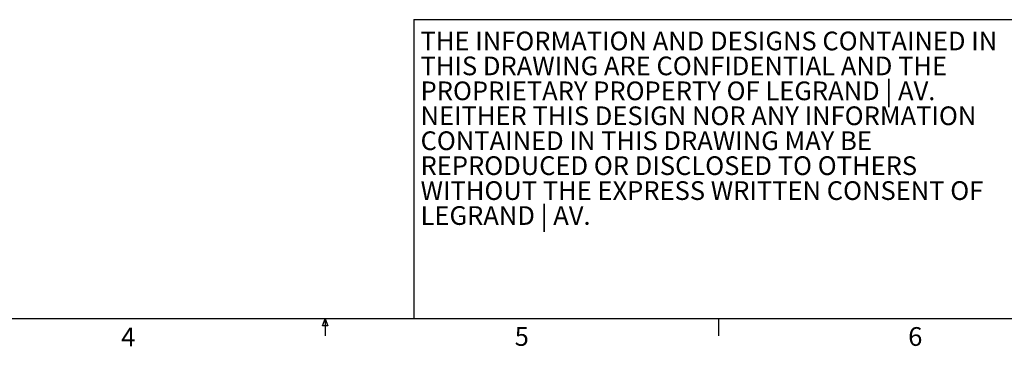
# Paper-space layout 'Sheet2' of a CAD drawing. Units: inches. Extents: x 0.5 to 16.5, y 0.3 to 10.8.
# Drawn here: x 7 to 11.9, y 0.3 to 1.9 of the extents above; entities that cross this region are included whole.
import ezdxf

# ---------------------------------------------------------------- set-up
doc = ezdxf.new("R2010")
doc.units = ezdxf.units.IN
doc.header["$MEASUREMENT"] = 0
doc.layers.add('SLD-0', color=179, linetype='Continuous')
doc.styles.add('SLDTEXTSTYLE0', font='TXT', dxfattribs={"width": 0.7})

# ---------------------------------------------------------------- blocks, each defined once
blk = doc.blocks.new('SW_NOTE_0_5')
at = {"color": 0, "linetype": 'Continuous', "lineweight": 0, "char_height": 0.09375, "attachment_point": 1, "style": 'SLDTEXTSTYLE0'}
for s, insert in [('THE INFORMATION AND DESIGNS CONTAINED IN', (0, 0.1209)), ('THIS DRAWING ARE CONFIDENTIAL AND THE', (0, -0.0041)), ('PROPRIETARY PROPERTY OF LEGRAND | AV.', (0, -0.1291)), ('NEITHER THIS DESIGN NOR ANY INFORMATION', (0, -0.2541)), ('CONTAINED IN THIS DRAWING MAY BE', (0, -0.3791)), ('REPRODUCED OR DISCLOSED TO OTHERS', (0, -0.5041)), ('WITHOUT THE EXPRESS WRITTEN CONSENT OF', (0, -0.6291)), ('LEGRAND | AV.', (0, -0.7541))]:
    blk.add_mtext(s, dxfattribs=dict(at, insert=insert))

psp = doc.layouts.new('Sheet2')

# ---------------------------------------------------------------- linework, layer by layer
at = {"layer": 'SLD-0'}
for p, q in [((8.9453, 1.8921), (12.0307, 1.8921)), ((8.9453, 1.8921), (8.9453, 0.3921)), ((16.3763, 0.3921), (0.6263, 0.3921)), ((8.488, 0.3575), (8.501, 0.3921)), ((8.5138, 0.3575), (8.488, 0.3575)), ((8.501, 0.3921), (8.5138, 0.3575)), ((8.5013, 0.3921), (8.5013, 0.3073)), ((10.4698, 0.3921), (10.4698, 0.3073))]:
    psp.add_line(p, q, dxfattribs=at)

# ---------------------------------------------------------------- block references
at = {"color": 7, "linetype": 'Continuous', "lineweight": 0}
psp.add_blockref('SW_NOTE_0_5', (8.9789, 1.7113), dxfattribs=at)

# ---------------------------------------------------------------- texts
at = {"color": 7, "linetype": 'Continuous', "lineweight": 0, "char_height": 0.0937, "attachment_point": 1, "style": 'SLDTEXTSTYLE0'}
for s, insert in [('4', (7.48, 0.3485)), ('5', (9.45, 0.3509)), ('6', (11.42, 0.3509))]:
    psp.add_mtext(s, dxfattribs=dict(at, insert=insert))

doc.saveas('drawing.dxf')
